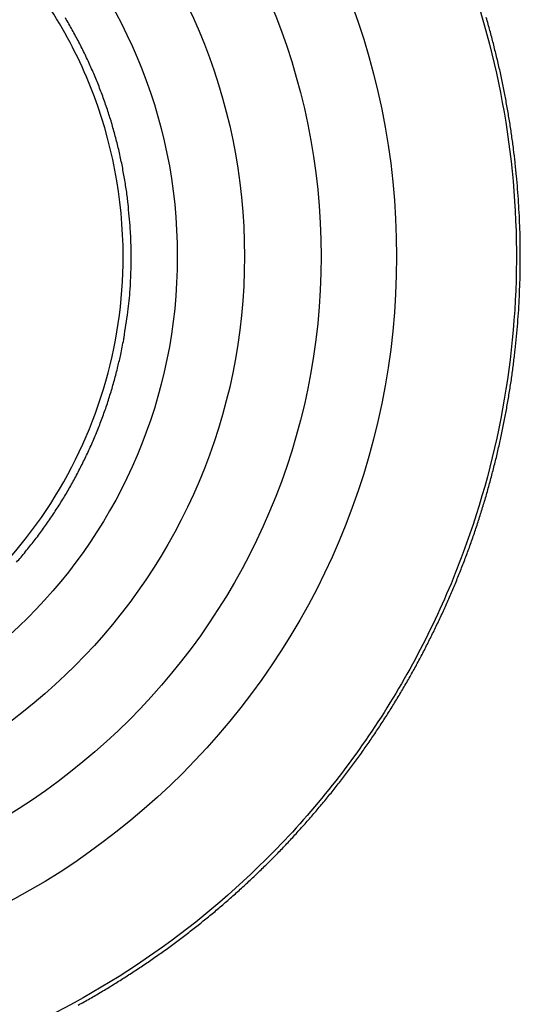
# Model space of a CAD drawing. Extents: x 16 to 2011, y 5 to 1440.
# Drawn here: x 891 to 896, y 823 to 834 of the extents above; entities that cross this region are included whole.
import ezdxf

# ---------------------------------------------------------------- set-up
doc = ezdxf.new("R2010")
doc.units = 0
doc.header["$MEASUREMENT"] = 0
doc.layers.add('V4L204', color=7, linetype='CONTINUOUS')
doc.layers.add('V4LDrafting_Hidden_Entities', color=7, linetype='CONTINUOUS')

msp = doc.modelspace()

# ---------------------------------------------------------------- linework, layer by layer
at = {"layer": 'V4L204', "color": 1, "linetype": 'Continuous'}
for points in [[(887.969, 833.747, -0.000369), (887.973, 833.629, -0.000436), (887.976, 833.528, -0.00044), (887.979, 833.423, -0.000403), (887.982, 833.307, -0.000332), (887.985, 833.194, -0.00034), (887.988, 833.084, -0.000375), (887.991, 832.968, -0.000396), (887.993, 832.859, -0.000409), (887.995, 832.76, -0.000317), (887.997, 832.632, -0.000417), (887.997, 832.631, -0.000002), (888.001, 832.405, -0.001053), (888.004, 832.222, -0.000704), (888.006, 831.948)], [(886.483, 833.776, 0.000379), (886.48, 833.667, 0.000364), (886.476, 833.554, 0.000394), (886.473, 833.439, 0.000417), (886.47, 833.331, 0.000423), (886.467, 833.218, 0.000417), (886.464, 833.105, 0.000345), (886.462, 832.992, 0.000338), (886.459, 832.877, 0.000349), (886.457, 832.77, 0.000305), (886.455, 832.648, 0.000477), (886.455, 832.647, 0.000002), (886.451, 832.418, 0.001068), (886.448, 832.234, 0.000714), (886.446, 831.957)], [(888.095, 831.957, 0.000381), (888.094, 832.111, 0.000759), (888.093, 832.188, 0.000002), (888.09, 832.417, 0.000327), (888.09, 832.418, 0.000335), (888.088, 832.541, 0.000384), (888.086, 832.648, 0.000398), (888.084, 832.753, 0.000337), (888.082, 832.877, 0.00035), (888.079, 832.998, 0.000399), (888.077, 833.105, 0.000419), (888.074, 833.21, 0.000366), (888.071, 833.331, 0.000362), (888.068, 833.447, 0.000394), (888.064, 833.554, 0.00042), (888.061, 833.661, 0.000393), (888.057, 833.776, 0.000392)], [(888.023, 834.631, 0.000003), (888.013, 834.834, 0.001389)], [(886.534, 831.948, -0.000385), (886.536, 832.101, -0.000768), (886.537, 832.177, -0.000002), (886.54, 832.403, -0.000331), (886.54, 832.405, -0.000338), (886.542, 832.526, -0.000388), (886.544, 832.632, -0.000402), (886.546, 832.738, -0.000353), (886.548, 832.859, -0.000342), (886.55, 832.974, -0.000362), (886.553, 833.084, -0.000409), (886.556, 833.194, -0.0004), (886.559, 833.307, -0.000392), (886.562, 833.414, -0.000369), (886.565, 833.528, -0.000393), (886.568, 833.642, -0.000427), (886.572, 833.747, -0.000426)], [(886.605, 834.593, -0.000003), (886.615, 834.794, -0.0014)], [(887.915, 834.991, -0.000004), (887.925, 834.795, -0.000442)], [(892.159, 831.197, 0.007491), (892.156, 831.388, 0.014145), (892.15, 831.489, 0.000841), (892.127, 831.751, 0.007477), (892.124, 831.78, 0.007405), (892.104, 831.925, 0.007412), (892.08, 832.069, 0.007423), (892.052, 832.213, 0.007411), (892.02, 832.356, 0.007486), (891.983, 832.497, 0.007448), (891.942, 832.638, 0.007536), (891.897, 832.777, 0.007517), (891.847, 832.915, 0.00756), (891.794, 833.051, 0.007569), (891.736, 833.185, 0.007503), (891.675, 833.318, 0.007504), (891.609, 833.449, 0.007443), (891.54, 833.578, 0.007506), (891.467, 833.704, 0.007446)], [(890.953, 827.981, 0.007457), (891.047, 828.093, 0.007454), (891.139, 828.207, 0.007522), (891.226, 828.324, 0.007513), (891.31, 828.444, 0.007505), (891.391, 828.566, 0.0075), (891.468, 828.69, 0.007461), (891.541, 828.817, 0.00748), (891.61, 828.946, 0.007457), (891.675, 829.076, 0.00745), (891.737, 829.209, 0.007465), (891.794, 829.343, 0.007455), (891.848, 829.479, 0.007513), (891.897, 829.617, 0.007512), (891.942, 829.756, 0.007513), (891.983, 829.897, 0.007517), (892.02, 830.038, 0.007456), (892.049, 830.165, 0.005978), (892.081, 830.324, 0.008922), (892.084, 830.344, 0.000647), (892.124, 830.613, 0.021715), (892.149, 830.85, 0.014903), (892.159, 831.197)]]:
    msp.add_lwpolyline(points, format="xyb", dxfattribs=at)
at = {"layer": 'V4L204', "color": 3, "linetype": 'Continuous'}
msp.add_lwpolyline([(891.601, 823.326, 0.003929), (891.725, 823.395, 0.003936), (891.847, 823.466, 0.003875), (891.968, 823.539, 0.00388), (892.087, 823.614, 0.003877), (892.206, 823.691, 0.003895), (892.323, 823.769, 0.00391), (892.439, 823.85, 0.003884), (892.555, 823.932, 0.003903), (892.668, 824.016, 0.003914), (892.78, 824.102, 0.00393), (892.891, 824.189, 0.003913), (893.001, 824.278, 0.003908), (893.109, 824.369, 0.003886), (893.216, 824.462, 0.003951), (893.321, 824.556, 0.003956), (893.424, 824.652, 0.004001), (893.526, 824.749, 0.003988), (893.627, 824.848, 0.003944), (893.726, 824.949, 0.003963), (893.823, 825.05, 0.003907), (893.918, 825.154, 0.00391), (894.012, 825.259, 0.003908), (894.105, 825.366, 0.003934), (894.196, 825.474, 0.00393), (894.284, 825.583, 0.003912), (894.372, 825.694, 0.003897), (894.457, 825.806, 0.003904), (894.541, 825.919, 0.003933), (894.623, 826.034, 0.003926), (894.703, 826.15, 0.003942), (894.781, 826.267, 0.00394), (894.858, 826.386, 0.003933), (894.932, 826.505, 0.003925), (895.005, 826.626, 0.003929), (895.076, 826.749, 0.00395), (895.145, 826.871, 0.003928), (895.212, 826.996, 0.003931), (895.276, 827.121, 0.003878), (895.339, 827.247, 0.003863), (895.4, 827.374, 0.00391), (895.46, 827.502, 0.003923), (895.516, 827.631, 0.003981), (895.571, 827.76, 0.003946), (895.624, 827.892, 0.003942), (895.675, 828.023, 0.003948), (895.724, 828.155, 0.003949), (895.771, 828.288, 0.003941), (895.815, 828.422, 0.003947), (895.858, 828.557, 0.003963), (895.898, 828.692, 0.00394), (895.936, 828.828, 0.003954), (895.972, 828.964, 0.003886), (896.006, 829.101, 0.00388), (896.038, 829.239, 0.003883), (896.068, 829.378, 0.003926), (896.095, 829.516, 0.00392), (896.12, 829.654, 0.003875), (896.143, 829.794, 0.003874), (896.165, 829.934, 0.003916), (896.183, 830.074, 0.003929), (896.2, 830.213, 0.003877), (896.214, 830.354, 0.003899), (896.227, 830.495, 0.003919), (896.237, 830.636, 0.003973), (896.244, 830.776, 0.003933), (896.25, 830.918, 0.003953), (896.253, 831.059, 0.003946), (896.254, 831.2, 0.003989), (896.253, 831.341, 0.003998), (896.25, 831.482, 0.003981), (896.244, 831.623, 0.003986), (896.236, 831.763, 0.00391), (896.226, 831.904, 0.003914), (896.214, 832.045, 0.00391), (896.199, 832.186, 0.003962), (896.183, 832.325, 0.003923), (896.164, 832.464, 0.003883), (896.143, 832.605, 0.00386), (896.119, 832.745, 0.003914), (896.094, 832.883, 0.003923), (896.067, 833.021, 0.003873), (896.037, 833.16, 0.003888), (896.004, 833.298, 0.003932), (895.971, 833.434, 0.003937), (895.935, 833.57, 0.00389), (895.896, 833.707, 0.003882)], format="xyb", dxfattribs=at)
for radius in [6.082, 5.375]:
    msp.add_circle((887.27, 831.197), radius, dxfattribs=at)
msp.add_open_spline([(887.27, 840.139), (886.139, 840.139), (885.002, 839.921), (882.9, 839.08), (881.926, 838.456), (880.316, 836.923), (879.662, 836.021), (878.86, 834.332), (878.618, 833.585), (878.335, 832.056), (878.294, 831.271), (878.441, 829.4), (878.733, 828.316), (879.685, 826.335), (880.348, 825.429), (881.978, 823.899), (882.96, 823.279), (885.076, 822.453), (886.219, 822.244), (888.523, 822.265), (889.695, 822.51), (891.846, 823.425), (892.834, 824.099), (894.092, 825.38), (894.484, 825.874), (895.156, 826.932), (895.436, 827.497), (896.041, 829.128), (896.232, 830.249), (896.191, 832.475), (895.959, 833.588), (895.198, 835.427), (894.741, 836.19), (893.628, 837.547), (892.969, 838.144), (891.51, 839.119), (890.707, 839.499), (889.027, 840.009), (888.148, 840.139), (887.27, 840.139)], degree=3, knots=[2, 2, 2, 2, 9.245945, 9.245945, 16.49189, 16.49189, 23.480623, 23.480623, 28.458071, 28.458071, 33.435519, 33.435519, 40.472582, 40.472582, 47.509645, 47.509645, 54.781845, 54.781845, 62.054044, 62.054044, 69.536416, 69.536416, 77.018788, 77.018788, 81.029875, 81.029875, 85.040962, 85.040962, 92.166556, 92.166556, 99.29215, 99.29215, 104.90941, 104.90941, 110.52668, 110.52668, 116.14394, 116.14394, 121.7612, 121.7612, 121.7612, 121.7612], dxfattribs=at)
at = {"layer": 'V4L204', "color": 1, "linetype": 'Continuous'}
msp.add_open_spline([(892.075, 831.197), (892.075, 830.725), (891.935, 829.781), (891.323, 828.488), (890.362, 827.428), (889.025, 826.626), (887.361, 826.28), (885.484, 826.599), (883.843, 827.641), (882.734, 829.268), (882.345, 831.133), (882.685, 832.987), (883.671, 834.549), (885.143, 835.627), (886.716, 836.051), (888.153, 835.975), (889.518, 835.534), (890.848, 834.57), (891.841, 833.024), (892.075, 831.805), (892.075, 831.197)], degree=3, knots=[2, 2, 2, 2, 5.346884, 8.693769, 12.040653, 15.387537, 19.633116, 23.878696, 28.651874, 33.110029, 37.568184, 41.901114, 46.234044, 50.426875, 54.619705, 57.585374, 60.551043, 64.715077, 69.032364, 73.349651, 73.349651, 73.349651, 73.349651], dxfattribs=at)
at = {"layer": 'V4LDrafting_Hidden_Entities', "color": 3, "linetype": 'Continuous'}
for radius in [7.682, 6.888]:
    msp.add_circle((887.27, 831.197), radius, dxfattribs=at)

doc.saveas('drawing.dxf')
